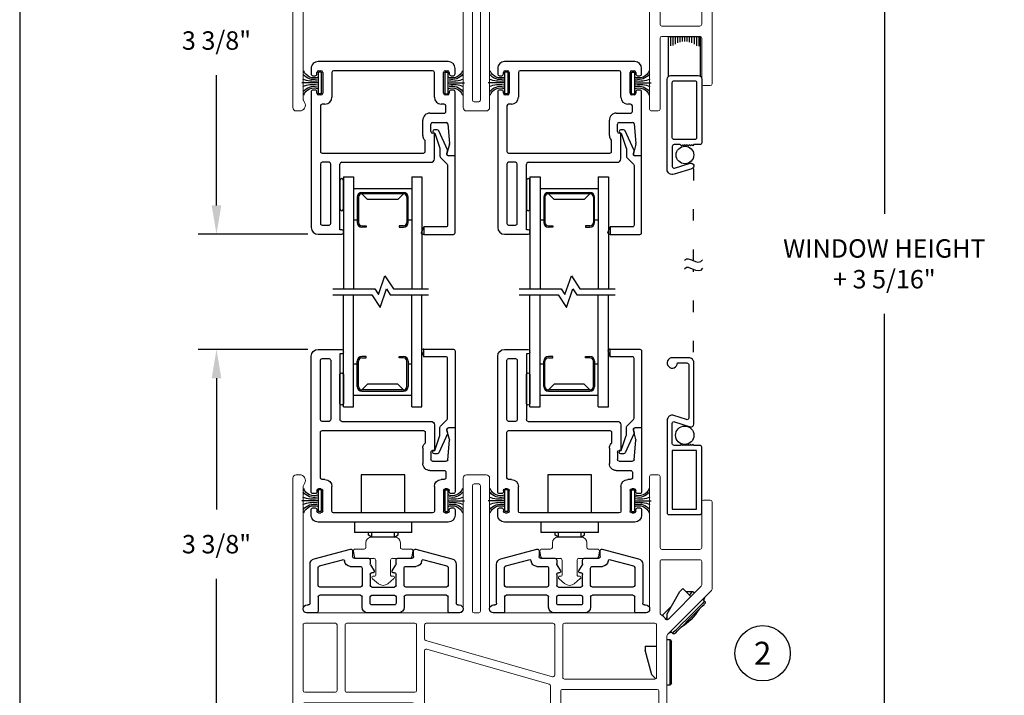
# Model space of a CAD drawing. Units: inches. Extents: x 0 to 17, y 0 to 22.
# Drawn here: x 0 to 8.6, y 10.7 to 16.6 of the extents above; entities that cross this region are included whole.
import ezdxf
from ezdxf.enums import TextEntityAlignment as Align

# ---------------------------------------------------------------- set-up
doc = ezdxf.new("R2010")
doc.units = ezdxf.units.IN
doc.header["$MEASUREMENT"] = 0
doc.linetypes.add('DOT', pattern=[0.25, 0, -0.25])
for name, color, linetype in [('DIM', 7, 'Continuous'), ('IG', 4, 'Continuous'), ('THIN', 9, 'Continuous'), ('XTHIN', 112, 'Continuous')]:
    doc.layers.add(name, color=color, linetype=linetype)
doc.layers.add('paper', color=6, linetype='Continuous', plot=False)
doc.styles.add('ROMANS', font='romans', dxfattribs={"oblique": 10})
doc.styles.add('SIMPLEX', font='SIMPLEX', dxfattribs={"oblique": 10})
doc.dimstyles.new('ASDIMS', dxfattribs={"dimscale": 2, "dimtxt": 0.08, "dimasz": 0.125, "dimexe": 0.08, "dimexo": 0.045, "dimgap": 0.09, "dimtad": 0, "dimtih": 1, "dimtoh": 1, "dimdec": 4, "dimzin": 0, "dimdsep": 46, "dimlunit": 5, "dimtxsty": 'ROMANS', "dimcen": -0.09, "dimclrd": 112, "dimclre": 9, "dimclrt": 256, "dimadec": 0, "dimazin": 0, "dimtfac": 0.444444, "dimtdec": 4, "dimtofl": 0, "dimtmove": 0, "dimatfit": 3, "dimfxl": 1, "dimfrac": 2, "dimtolj": 1, "dimtzin": 0, "dimarcsym": 0})
doc.dimstyles.new('Copy of ASDIMS', dxfattribs={"dimscale": 2, "dimtxt": 0.08, "dimasz": 0.125, "dimexe": 0.08, "dimexo": 0.045, "dimgap": 0.09, "dimtad": 0, "dimtih": 1, "dimtoh": 1, "dimdec": 3, "dimzin": 0, "dimdsep": 46, "dimlunit": 5, "dimtxsty": 'ROMANS', "dimcen": -0.09, "dimclrd": 112, "dimclre": 9, "dimclrt": 256, "dimadec": 0, "dimazin": 0, "dimtfac": 0.444444, "dimtdec": 3, "dimtofl": 0, "dimtmove": 0, "dimatfit": 3, "dimfxl": 1, "dimfrac": 2, "dimtolj": 1, "dimtzin": 0, "dimarcsym": 0})

# ---------------------------------------------------------------- blocks, each defined once
blk = doc.blocks.new('A$C14F751AD')
for p, q in [((0, 1.355), (0, 1.275)), ((0.07, 1.345), (0.07, 1.355)), ((0.421, 1.33), (0.085, 1.33)), ((0.5535, 0.9789), (0.4693, 1.2929)), ((0.015, 1.26), (0.139, 1.26)), ((0.154, 1.245), (0.154, 0.8925)), ((0.224, 1.245), (0.224, 0.8925)), ((0.3942, 1.26), (0.239, 1.26)), ((0.4623, 1.0486), (0.4087, 1.2489)), ((0.404, 0.8925), (0.404, 0.98)), ((0.474, 0.8225), (0.474, 0.945)), ((0.489, 0.96), (0.539, 0.96)), ((0.139, 0.8775), (0.05, 0.8775)), ((0.239, 0.8775), (0.389, 0.8775)), ((0, 0.8275), (0, 0.5625)), ((0.07, 0.7925), (0.07, 0.5975)), ((0.139, 0.8075), (0.085, 0.8075)), ((0.154, 0.5975), (0.154, 0.7925)), ((0.224, 0.5975), (0.224, 0.7925)), ((0.239, 0.8075), (0.334, 0.8075)), ((0.349, 0.7925), (0.349, 0.7825)), ((0.364, 0.7738), (0.4188, 0.8055)), ((0.4263, 0.8075), (0.459, 0.8075)), ((0.349, 0.6075), (0.349, 0.5975)), ((0.4188, 0.5845), (0.364, 0.6162)), ((0.085, 0.5825), (0.139, 0.5825)), ((0.334, 0.5825), (0.239, 0.5825)), ((0.459, 0.5825), (0.4263, 0.5825)), ((0.474, 0.445), (0.474, 0.5675)), ((0.05, 0.5125), (0.139, 0.5125)), ((0.154, 0.4975), (0.154, 0.145)), ((0.224, 0.4975), (0.224, 0.145)), ((0.389, 0.5125), (0.239, 0.5125)), ((0.404, 0.41), (0.404, 0.4975)), ((0.539, 0.43), (0.489, 0.43)), ((0.4693, 0.0971), (0.5535, 0.4111)), ((0.4087, 0.1411), (0.4623, 0.3414)), ((0, 0.115), (0, 0.035)), ((0.139, 0.13), (0.015, 0.13)), ((0.239, 0.13), (0.3942, 0.13)), ((0.07, 0.035), (0.07, 0.045)), ((0.085, 0.06), (0.421, 0.06))]:
    blk.add_line(p, q)
for centre, radius, start, end in [((0.035, 1.355), 0.035, 0.00024, 179.99976), ((0.085, 1.345), 0.015, 179.99664, 270.00196), ((0.421, 1.28), 0.05, 14.99945, 90.00049), ((0.015, 1.275), 0.015, 179.99692, 270.00196), ((0.139, 1.245), 0.015, 0.01222, 89.99562), ((0.239, 1.245), 0.015, 90.00438, 179.98778), ((0.3942, 1.245), 0.015, 14.99929, 89.99788), ((0.454, 0.98), 0.05, 95.42516, 180.00155), ((0.4479, 1.0447), 0.015, 275.42559, 15.00859), ((0.489, 0.945), 0.015, 89.99804, 180.00308), ((0.539, 0.975), 0.015, 270.00128, 15.00138), ((0.05, 0.8275), 0.05, 90.00169, 179.99848), ((0.139, 0.8925), 0.015, 270.0039, 359.98826), ((0.239, 0.8925), 0.015, 180.01174, 269.9961), ((0.389, 0.8925), 0.015, 269.99756, 0.00356), ((0.085, 0.7925), 0.015, 89.99756, 180.00356), ((0.139, 0.7925), 0.015, 0.01174, 89.9961), ((0.239, 0.7925), 0.015, 90.0039, 179.98826), ((0.334, 0.7925), 0.015, 359.99644, 90.00244), ((0.359, 0.7825), 0.01, 180.00284, 299.99612), ((0.4263, 0.7925), 0.015, 89.99812, 119.99323), ((0.459, 0.8225), 0.015, 269.99804, 0.00308), ((0.359, 0.6075), 0.01, 60.00388, 179.99716), ((0.05, 0.5625), 0.05, 180.00137, 269.99846), ((0.085, 0.5975), 0.015, 179.99644, 270.00244), ((0.139, 0.5975), 0.015, 270.0039, 359.98826), ((0.239, 0.5975), 0.015, 180.01174, 269.9961), ((0.334, 0.5975), 0.015, 269.99756, 0.00356), ((0.4263, 0.5975), 0.015, 240.00677, 270.00188), ((0.459, 0.5675), 0.015, 359.99644, 90.00244), ((0.139, 0.4975), 0.015, 0.0127, 89.99514), ((0.239, 0.4975), 0.015, 90.00486, 179.9873), ((0.389, 0.4975), 0.015, 359.9974, 90.00148), ((0.489, 0.445), 0.015, 179.9974, 270.00148), ((0.539, 0.415), 0.015, 344.99823, 89.99906), ((0.454, 0.41), 0.05, 179.99845, 264.57484), ((0.4479, 0.3453), 0.015, 344.99125, 84.57436), ((0.015, 0.115), 0.015, 89.99756, 180.00356), ((0.139, 0.145), 0.015, 270.0039, 359.98826), ((0.239, 0.145), 0.015, 180.01174, 269.9961), ((0.3942, 0.145), 0.015, 270.00272, 345.00047), ((0.421, 0.11), 0.05, 269.99931, 345.00075), ((0.035, 0.035), 0.035, 180.00023, 359.99977), ((0.085, 0.045), 0.015, 89.99852, 180.0026)]:
    blk.add_arc(centre, radius, start, end)
blk = doc.blocks.new('A$C36A23A7E')
at = {"layer": 'THIN'}
for p, q in [((0, 0.188), (0, 0.212)), ((0.393, 0.212), (0, 0.212)), ((0.015, 0.227), (0.378, 0.227)), ((0.393, 0.188), (0.393, 0.212)), ((0.0526, 0.0914), (0.0865, 0.0575)), ((0.337, 0), (0.337, 0.098)), ((0.0865, 0.0575), (0.301, 0)), ((0.337, 0), (0.301, 0))]:
    blk.add_line(p, q, dxfattribs=at)
for centre, start, end in [((0.015, 0.212), 89.99852, 180.0026), ((0.378, 0.212), 359.9974, 90.00148)]:
    blk.add_arc(centre, 0.015, start, end, dxfattribs=at)
blk = doc.blocks.new('A$C682560DC')
at = {"layer": 'THIN'}
for p, q in [((0.2992, 0.3443), (0.2822, 0.3613)), ((0.3134, 0.3613), (0.2907, 0.3528)), ((0.3148, 0.3599), (0.3134, 0.3613)), ((0.3687, 0.2582), (0.355, 0.2728)), ((0.3666, 0.1996), (0.3687, 0.2582)), ((0.3925, 0.1718), (0.3232, 0.2411)), ((0.3666, 0.1996), (0.3657, 0.1986)), ((0.3925, 0.1718), (0.3671, 0.1463)), ((0.1748, 0.0353), (0.3671, 0.1463)), ((0.0213, 0.0664), (0.0043, 0.0834)), ((0.0134, 0.0743), (0.0058, 0.0537)), ((0.0058, 0.0537), (0.0059, 0.0539)), ((0.0058, 0.0537), (0.0072, 0.0523)), ((0.1231, 0.0353), (0.1217, 0.0367)), ((0.1231, 0.0353), (0.1748, 0.0353)), ((0.1537, 0), (0.1675, 0.0005))]:
    blk.add_line(p, q, dxfattribs=at)
at = {"layer": 'THIN', "flags": 128}
for points in [[(0.2822, 0.3613), (0.2766, 0.3556), (0.2602, 0.3392), (0.2343, 0.3133), (0.201, 0.28), (0.1631, 0.2421), (0.1235, 0.2026), (0.0856, 0.1646), (0.0523, 0.1313), (0.0264, 0.1054), (0.01, 0.089), (0.0043, 0.0834)], [(0.0043, 0.1046), (0.0095, 0.1098), (0.0247, 0.125), (0.0486, 0.1489), (0.0794, 0.1796), (0.1144, 0.2147), (0.1509, 0.2512), (0.186, 0.2862), (0.2167, 0.317), (0.2406, 0.3409), (0.2558, 0.3561), (0.261, 0.3613)], [(0.2978, 0.3457), (0.3098, 0.3577), (0.3134, 0.3613)], [(0.3374, 0.2269), (0.3511, 0.2406), (0.3649, 0.2544), (0.3687, 0.2582)], [(0.0059, 0.0539), (0.013, 0.0609), (0.0199, 0.0678)], [(0.1298, 0.0193), (0.1328, 0.0223), (0.1458, 0.0353)], [(0.2399, 0.0729), (0.2123, 0.0452), (0.1893, 0.0222), (0.1739, 0.0068), (0.1676, 0.0006), (0.1675, 0.0005)]]:
    blk.add_lwpolyline(points, dxfattribs=at)
at = {"layer": 'THIN'}
for centre, radius, start, end in [((0.2716, 0.3507), 0.015, 45.00125, 134.99875), ((0.4764, -0.1093), 0.4981, 121.88171, 148.11824), ((0.0149, 0.094), 0.015, 135.00447, 224.99553)]:
    blk.add_arc(centre, radius, start, end, dxfattribs=at)
blk = doc.blocks.new('B4857 Glazing Bead for Opt IG')
blk.add_lwpolyline([(-0.12, -0.196), (-0.0758, -0.0648, 0.081436), (-0.075, -0.06), (-0.075, 0.004, -0.198912), (-0.0706, 0.0146), (-0.0124, 0.0728, 0.198912), (-0.008, 0.0834), (-0.008, 0.6031, 0.414214), (-0.023, 0.6181), (-0.2149, 0.6181), (-0.2149, 0.6831), (0.042, 0.6831, -0.414214), (0.057, 0.6681), (0.057, 0), (0, 0, 0.490789), (-0.0145, -0.0188), (-0.0084, -0.0422, -0.173238), (-0.0093, -0.0523), (-0.0854, -0.2173, -0.292667), (-0.099, -0.226), (-0.122, -0.226, -1), (-0.122, -0.196)], format="xyb", close=True)
at = {"layer": 'THIN'}
blk.add_lwpolyline([(-0.2205, 0.6831, 0.597294), (-0.233, 0.6598), (-0.2149, 0.6181), (-0.2149, 0.6831)], format="xyb", close=True, dxfattribs=at)
blk = doc.blocks.new('A$C7B2D2195')
for p, q in [((0.1075, 1.25), (0.06, 1.25)), ((0.095, 1.2), (0.1075, 1.2)), ((0.1225, 1.215), (0.1225, 1.235)), ((0.2475, 1.235), (0.2475, 1.215)), ((0.818, 1.25), (0.2625, 1.25)), ((0.2625, 1.2), (0.275, 1.2)), ((0.5417, 1.1862), (0.7117, 1.2009)), ((0.7169, 1.2005), (0.7991, 1.1785)), ((0.818, 1.25), (0.818, 1.193)), ((0, 1.19), (0, 0.06)), ((0.08, 1.165), (0.08, 1.185)), ((0.275, 1.15), (0.095, 1.15)), ((0.29, 1.185), (0.29, 1.165)), ((0.37, 1.155), (0.37, 1.13)), ((0.433, 1.17), (0.385, 1.17)), ((0.448, 1.03), (0.448, 1.155)), ((0.528, 1.055), (0.528, 1.1712)), ((0.08, 1.055), (0.08, 0.195)), ((0.31, 1.07), (0.095, 1.07)), ((0.607, 1.04), (0.543, 1.04)), ((0.622, 1.07), (0.622, 1.055)), ((0.845, 1.07), (0.622, 1.07)), ((0.875, 0.265), (0.875, 1.04)), ((0.641, 0.97), (0.508, 0.97)), ((0.78, 0.99), (0.692, 0.99)), ((0.795, 0.095), (0.795, 0.975)), ((1.46, 0.265), (1.46, 0.25)), ((1.475, 0.28), (1.485, 0.28)), ((1.5, 0.06), (1.5, 0.265)), ((0.095, 0.18), (0.31, 0.18)), ((1.46, 0.25), (0.89, 0.25)), ((0.095, 0.1), (0.275, 0.1)), ((0.37, 0.12), (0.37, 0.095)), ((0.875, 0.155), (0.875, 0.095)), ((1.405, 0.17), (0.89, 0.17)), ((1.42, 0.095), (1.42, 0.155)), ((0.06, 0), (0.1075, 0)), ((0.08, 0.065), (0.08, 0.085)), ((0.1075, 0.05), (0.095, 0.05)), ((0.1225, 0.015), (0.1225, 0.035)), ((0.2475, 0.035), (0.2475, 0.015)), ((0.275, 0.05), (0.2625, 0.05)), ((0.2625, 0), (1.44, 0)), ((0.29, 0.085), (0.29, 0.065)), ((0.385, 0.08), (0.78, 0.08)), ((0.89, 0.08), (1.405, 0.08))]:
    blk.add_line(p, q)
for centre, radius, start, end in [((0.06, 1.19), 0.06, 90.00075, 180.00037), ((0.095, 1.185), 0.015, 90.00513, 179.99599), ((0.095, 1.185), 0.015, 90.00374, 179.99738), ((0.1075, 1.235), 0.015, 359.99362, 90.00526), ((0.1075, 1.235), 0.015, 359.99404, 90.00484), ((0.1075, 1.215), 0.015, 269.99474, 0.00638), ((0.2625, 1.235), 0.015, 89.99474, 180.00638), ((0.2625, 1.215), 0.015, 179.99362, 270.00526), ((0.2625, 1.215), 0.015, 179.99404, 270.00484), ((0.275, 1.185), 0.015, 0.00262, 89.99626), ((0.275, 1.185), 0.015, 0.00262, 89.99626), ((0.713, 1.186), 0.015, 75.03422, 94.96191), ((0.095, 1.165), 0.015, 180.00262, 269.99626), ((0.095, 1.165), 0.015, 180.00366, 269.99522), ((0.275, 1.165), 0.015, 270.00374, 359.99738), ((0.275, 1.165), 0.015, 270.00374, 359.99738), ((0.31, 1.13), 0.06, 270.00085, 0.00027), ((0.385, 1.155), 0.015, 90.00374, 179.99738), ((0.433, 1.155), 0.015, 359.99362, 90.00526), ((0.543, 1.1712), 0.015, 94.95508, 179.99964), ((0.803, 1.193), 0.015, 255.03564, 0.00499), ((0.803, 1.193), 0.015, 255.43161, 0.00746), ((0.095, 1.055), 0.015, 90.00374, 179.99738), ((0.508, 1.03), 0.06, 179.99953, 270.00173), ((0.543, 1.055), 0.015, 180.00827, 269.99957), ((0.607, 1.055), 0.015, 270.00983, 359.99129), ((0.845, 1.04), 0.03, 359.99704, 90.00184), ((0.641, 1.03), 0.06, 270.00177, 312.8321), ((0.692, 0.975), 0.015, 89.98995, 132.84024), ((0.78, 0.975), 0.015, 359.99404, 90.00484), ((0.89, 0.265), 0.015, 180.00661, 270.00124), ((1.475, 0.265), 0.015, 90.00486, 179.99626), ((1.485, 0.265), 0.015, 0.00871, 89.99017), ((0.095, 0.195), 0.015, 180.00331, 269.99557), ((0.31, 0.12), 0.06, 359.99995, 89.99893), ((0.095, 0.085), 0.015, 90.00513, 179.99599), ((0.095, 0.085), 0.015, 90.00309, 179.99803), ((0.275, 0.085), 0.015, 0.00197, 89.99691), ((0.275, 0.085), 0.015, 0.00871, 89.99017), ((0.385, 0.095), 0.015, 180.00206, 269.99682), ((0.78, 0.095), 0.015, 269.99362, 0.0075), ((0.89, 0.155), 0.015, 90.00014, 179.99202), ((0.89, 0.095), 0.015, 180.00676, 270.00108), ((1.405, 0.155), 0.015, 359.98972, 90.00916), ((1.405, 0.095), 0.015, 269.98867, 0.01246), ((0.06, 0.06), 0.06, 179.99912, 269.99976), ((0.095, 0.065), 0.015, 180.00151, 269.99737), ((0.095, 0.065), 0.015, 180.00331, 269.99557), ((0.1075, 0.035), 0.015, 359.99473, 90.00415), ((0.1075, 0.015), 0.015, 269.99585, 0.00527), ((0.1075, 0.015), 0.015, 269.99413, 0.00699), ((0.2625, 0.035), 0.015, 89.99585, 180.00527), ((0.2625, 0.015), 0.015, 179.99404, 270.00484), ((0.275, 0.065), 0.015, 270.00263, 359.99849), ((0.275, 0.065), 0.015, 270.00263, 359.99849), ((1.44, 0.06), 0.06, 269.99952, 359.99936)]:
    blk.add_arc(centre, radius, start, end)
blk = doc.blocks.new('Opt_IG_Break')
for points in [[(-0.025, -0.0767), (-0.025, 0.261), (-0.1367, 0.3333), (0.0266, 0.3892), (-0.025, 0.4226), (-0.025, 0.7547)], [(0.025, -0.0767), (0.025, 0.2881), (-0.0232, 0.3193), (0.1401, 0.3752), (0.025, 0.4498), (0.025, 0.7547)]]:
    blk.add_lwpolyline(points)
blk = doc.blocks.new('A$C500E7398')
at = {"layer": 'XTHIN'}
blk.add_lwpolyline([(0.015, 0), (0.265, 0, 1), (0.265, 0.03), (0.015, 0.03, 1)], format="xyb", close=True, dxfattribs=at)
blk = doc.blocks.new('Rwroller')
for p, q in [((-0.19, 0.57), (-0.19, 0.24)), ((0.19, 0.57), (-0.19, 0.57)), ((0.19, 0.24), (0.19, 0.57)), ((-0.25, 0.16), (-0.25, 0.07)), ((0.25, 0.07), (0.25, 0.16)), ((0.25, 0.07), (-0.25, 0.07)), ((-0.13, 0.07), (-0.13, 0.0504)), ((-0.1, 0.03), (-0.13, 0.0504)), ((-0.1, 0.07), (-0.1, 0.03)), ((0.1, 0.03), (-0.1, 0.03)), ((0.1, 0.03), (0.1, 0.07)), ((0.1, 0.03), (0.13, 0.0504)), ((0.13, 0.0504), (0.13, 0.07))]:
    blk.add_line(p, q)
blk = doc.blocks.new('FINSEAL2')
for p, q in [((-0.038, 0.094), (-0.038, -0.094)), ((-0.013, 0.094), (-0.038, 0.094)), ((-0.013, -0.094), (-0.013, 0.094)), ((-0.038, 0), (-0.183, 0)), ((-0.013, -0.094), (-0.038, -0.094))]:
    blk.add_line(p, q)
for centre, radius, start, end in [((-0.0763, 0.1376), 0.0947, 199.75714, 293.82234), ((-0.0834, 0.2447), 0.2314, 247.45985, 278.81503), ((-0.0763, 0.147), 0.1173, 217.81978, 284.0149), ((-0.0834, -0.2447), 0.2314, 81.18497, 112.54015), ((-0.0763, -0.146), 0.1173, 75.9851, 142.24822), ((-0.0763, -0.1376), 0.0947, 66.17766, 160.24286)]:
    blk.add_arc(centre, radius, start, end)
blk = doc.blocks.new('SH-12')
blk.add_lwpolyline([(-0.3147, -0.1341), (-0.3607, -0.1341, -0.414214), (-0.3907, -0.1041), (-0.3907, -0.0741), (-0.3907, 0.1059), (-0.3907, 0.1359, -0.414214), (-0.3607, 0.1659), (0.1943, 0.1659, -0.414214), (0.2093, 0.1509), (0.2093, 0.0982), (0.2193, 0.0882), (0.2094, 0.0783), (0.2193, 0.0684), (0.2094, 0.0585), (0.2193, 0.0486), (0.2094, 0.0387), (0.2193, 0.0288), (0.2094, 0.0189), (0.2193, 0.009), (0.2094, -0.0009), (0.2193, -0.0108), (0.2093, -0.0208), (0.2093, -0.0741, 0.414214), (0.2243, -0.0891), (0.3985, -0.0891, 0.512277), (0.4127, -0.0693), (0.3705, 0.065, -0.999998), (0.4179, 0.0808), (0.4667, -0.0732, -0.523641), (0.4246, -0.1341), (-0.3147, -0.1341)], format="xyb")
blk.add_lwpolyline([(0.1493, -0.0891), (-0.3307, -0.0891, -0.414214), (-0.3457, -0.0741), (-0.3457, 0.1059, -0.414214), (-0.3307, 0.1209), (0.1493, 0.1209, -0.414214), (0.1643, 0.1059), (0.1643, -0.0741, -0.414214)], format="xyb", close=True)
blk = doc.blocks.new('A$C5FED07EA')
at = {"layer": 'XTHIN'}
for p, q in [((0.3133, 0.2763), (-0.0333, 0.2763)), ((0.3133, 0.2626), (0.2275, 0.2626)), ((0.3133, 0), (0.3133, 0.2763)), ((0.3133, 0.242), (0.2309, 0.242)), ((0.3133, 0.2215), (0.2457, 0.2215)), ((0.3133, 0.201), (0.2563, 0.201)), ((0.3133, 0.1804), (0.2634, 0.1804)), ((0.3133, 0.0983), (0.2641, 0.0983)), ((0.3133, 0.1599), (0.2676, 0.1599)), ((0.3133, 0.1188), (0.2679, 0.1188)), ((0.3133, 0.1394), (0.2691, 0.1394)), ((0.3133, 0.0161), (0.2304, 0.0161)), ((0.3133, 0.0367), (0.2329, 0.0367)), ((0.3133, 0.0572), (0.2472, 0.0572)), ((0.3133, 0.0777), (0.2573, 0.0777)), ((-0.0333, 0), (0.3133, 0))]:
    blk.add_line(p, q, dxfattribs=at)
blk = doc.blocks.new('B2434')
blk.add_lwpolyline([(1.3615, -0.105, -2.414214), (1.3165, -0.06), (1.3165, 0.022, 0.414214), (1.3015, 0.037), (0.8383, 0.037, 0.512277), (0.824, 0.0172), (0.8602, -0.0907, -0.512277), (0.8175, -0.15), (0.015, -0.15, -0.414214), (0, -0.135), (0, 0.135, -0.414214), (0.015, 0.15), (0.584, 0.15, -0.414214), (0.6, 0.134), (0.6, 0.0825), (0.61, 0.0725), (0.6, 0.0625), (0.61, 0.0525), (0.6, 0.0425), (0.61, 0.0325), (0.6, 0.0225), (0.61, 0.0125), (0.6, 0.0025), (0.61, -0.0075), (0.6, -0.0175), (0.61, -0.0275), (0.6, -0.0375), (0.6, -0.09, 0.414214), (0.615, -0.105), (0.7917, -0.105, 0.512277), (0.8059, -0.0852), (0.7609, 0.0491, -0.512277), (0.7846, 0.082), (1.3165, 0.082, -0.414214), (1.3615, 0.037), (1.3615, -0.105)], format="xyb")
blk.add_lwpolyline([(0.045, -0.105), (0.045, 0.105), (0.555, 0.105), (0.555, -0.105)], close=True)
blk = doc.blocks.new('*D232')
at = {"layer": 'Defpoints', "color": 0, "transparency": 16777216}
for p in [(6.2747, 20.2429), (6.6607, 9.1804), (7.5101, 9.1804)]:
    blk.add_point(p, dxfattribs=at)
at = {"layer": 'DIM', "color": 9, "lineweight": -2, "transparency": 16777216}
for p, q in [((6.3647, 20.2429), (7.6701, 20.2429)), ((6.7507, 9.1804), (7.6701, 9.1804))]:
    blk.add_line(p, q, dxfattribs=at)
at = {"layer": 'DIM', "color": 112, "lineweight": -2, "transparency": 16777216}
for p, q in [((7.5101, 19.9929), (7.5101, 14.8969)), ((7.5101, 9.4304), (7.5101, 14.0264))]:
    blk.add_line(p, q, dxfattribs=at)
at = {"layer": 'DIM', "color": 112, "transparency": 16777216}
for points in [[(7.4685, 19.9929), (7.5518, 19.9929), (7.5101, 20.2429)], [(7.4685, 9.4304), (7.5518, 9.4304), (7.5101, 9.1804)]]:
    blk.add_solid(points, dxfattribs=at)
at = {"layer": 'DIM', "transparency": 16777216, "insert": (7.5101, 14.4616), "char_height": 0.16, "attachment_point": 5, "style": 'ROMANS'}
blk.add_mtext('\\A1;WINDOW HEIGHT\\P+ 3 5/16"', dxfattribs=at)
blk = doc.blocks.new('22')
at = {"layer": 'DIM'}
blk.add_circle((21.1395, 14.0094), 0.24, dxfattribs=at)
at = {"layer": 'DIM', "style": 'SIMPLEX', "oblique": 10}
blk.add_text('2', height=0.2, dxfattribs=at).set_placement((21.1395, 14.0094), align=Align.MIDDLE_CENTER)
blk = doc.blocks.new('AS extents block')
at = {"layer": 'paper'}
blk.add_lwpolyline([(0, 0), (17, 0), (17, 22), (0, 22)], close=True, dxfattribs=at)
blk = doc.blocks.new('*D242')
at = {"layer": 'Defpoints', "color": 0, "transparency": 16777216}
for p in [(2.4042, 18.0844), (1.7095, 14.7184), (2.5917, 14.7184)]:
    blk.add_point(p, dxfattribs=at)
at = {"layer": 'DIM', "color": 9, "lineweight": -2, "transparency": 16777216}
for p, q in [((2.3142, 18.0844), (1.5495, 18.0844)), ((2.5017, 14.7184), (1.5495, 14.7184))]:
    blk.add_line(p, q, dxfattribs=at)
at = {"layer": 'DIM', "color": 112, "lineweight": -2, "transparency": 16777216}
for p, q in [((1.7095, 17.8344), (1.7095, 16.7033)), ((1.7095, 14.9684), (1.7095, 16.0995))]:
    blk.add_line(p, q, dxfattribs=at)
at = {"layer": 'DIM', "color": 112, "transparency": 16777216}
for points in [[(1.6678, 17.8344), (1.7511, 17.8344), (1.7095, 18.0844)], [(1.6678, 14.9684), (1.7511, 14.9684), (1.7095, 14.7184)]]:
    blk.add_solid(points, dxfattribs=at)
at = {"layer": 'DIM', "transparency": 16777216, "insert": (1.7095, 16.4014), "char_height": 0.16, "attachment_point": 5, "style": 'ROMANS'}
blk.add_mtext('\\A1;3 3/8"', dxfattribs=at)
blk = doc.blocks.new('*D243')
at = {"layer": 'Defpoints', "color": 0, "transparency": 16777216}
for p in [(1.7095, 13.7184), (2.5917, 13.7184), (2.4042, 10.3344)]:
    blk.add_point(p, dxfattribs=at)
at = {"layer": 'DIM', "color": 9, "lineweight": -2, "transparency": 16777216}
for p, q in [((2.5017, 13.7184), (1.5495, 13.7184)), ((2.3142, 10.3344), (1.5495, 10.3344))]:
    blk.add_line(p, q, dxfattribs=at)
at = {"layer": 'DIM', "color": 112, "lineweight": -2, "transparency": 16777216}
for p, q in [((1.7095, 13.4684), (1.7095, 12.3283)), ((1.7095, 10.5844), (1.7095, 11.7245))]:
    blk.add_line(p, q, dxfattribs=at)
at = {"layer": 'DIM', "color": 112, "transparency": 16777216}
for points in [[(1.6678, 13.4684), (1.7511, 13.4684), (1.7095, 13.7184)], [(1.6678, 10.5844), (1.7511, 10.5844), (1.7095, 10.3344)]]:
    blk.add_solid(points, dxfattribs=at)
at = {"layer": 'DIM', "transparency": 16777216, "insert": (1.7095, 12.0264), "char_height": 0.16, "attachment_point": 5, "style": 'ROMANS'}
blk.add_mtext('\\A1;3 3/8"', dxfattribs=at)
blk = doc.blocks.new('TRACK')
at = {"linetype": 'Continuous', "lineweight": 0}
for p, q in [((11.0397, 8.7054), (10.9897, 8.7054)), ((10.9772, 8.6929), (10.9772, 8.6829)), ((11.0522, 8.6829), (11.0522, 8.6929)), ((10.9503, 8.6748), (10.9523, 8.6623)), ((10.9735, 8.6791), (10.954, 8.6791)), ((10.956, 8.6591), (10.9947, 8.6591)), ((11.0347, 8.6591), (11.0735, 8.6591)), ((11.0755, 8.6791), (11.056, 8.6791)), ((11.0772, 8.6623), (11.0792, 8.6748)), ((10.9985, 8.6554), (10.9985, 8.6224)), ((11.031, 8.6224), (11.031, 8.6554)), ((10.9903, 8.6184), (10.9903, 8.6178)), ((10.9965, 8.6204), (10.9923, 8.6204)), ((11.0371, 8.6204), (11.033, 8.6204)), ((11.0391, 8.6178), (11.0391, 8.6184)), ((10.9917, 8.6149), (11.0046, 8.604)), ((11.0247, 8.604), (11.0377, 8.615))]:
    blk.add_line(p, q, dxfattribs=at)
for centre, radius, start, end in [((10.9897, 8.6929), 0.0125, 90, 180), ((11.0397, 8.6929), 0.0125, 360, 90), ((10.9735, 8.6829), 0.00375, 270, 360), ((11.056, 8.6829), 0.00375, 179.9999, 270), ((10.954, 8.6754), 0.00375, 90, 189.0903), ((10.956, 8.6629), 0.00375, 189.0903, 270), ((10.9947, 8.6554), 0.00375, 0, 90), ((11.0347, 8.6554), 0.00375, 90, 180), ((11.0735, 8.6629), 0.00375, 270.0001, 350.9097), ((11.0755, 8.6754), 0.00375, 350.9097, 90.0001), ((10.9923, 8.6184), 0.002, 90, 180), ((10.9941, 8.6178), 0.00375, 180, 230), ((10.9965, 8.6224), 0.002, 270, 0), ((11.033, 8.6224), 0.002, 180, 270.0001), ((11.0371, 8.6184), 0.002, 0, 89.9999), ((11.0353, 8.6178), 0.00375, 310, 360), ((11.0147, 8.616), 0.0156, 230, 310)]:
    blk.add_arc(centre, radius, start, end, dxfattribs=at)
blk = doc.blocks.new('B5079 VRW I-Fin Flat Frame')
at = {"linetype": 'Continuous', "lineweight": 0}
for p, q in [((-3.19, 2.28), (-3.19, 1.662)), ((-3.115, 2.295), (-3.175, 2.295)), ((-3.1, 1.125), (-3.1, 2.28)), ((-1.71, 2.265), (-1.71, 1.125)), ((-1.51, 2.295), (-1.68, 2.295)), ((-1.48, 1.125), (-1.48, 2.265)), ((-0.03, 2.295), (-0.06, 2.295)), ((0, 0.015), (0, 2.265)), ((-1.63, 2.2), (-1.63, 1.11)), ((-1.575, 2.215), (-1.615, 2.215)), ((-1.56, 1.11), (-1.56, 2.2)), ((-0.1033, 2.22), (-0.092, 2.2004)), ((-0.09, 2.1929), (-0.09, 1.125)), ((-3.642, 2.06), (-3.642, 1.3002)), ((-3.567, 2.075), (-3.627, 2.075)), ((-3.552, 1.662), (-3.552, 2.06)), ((-3.205, 1.647), (-3.537, 1.647)), ((-3.552, 1.542), (-3.552, 1.3375)), ((-3.205, 1.557), (-3.537, 1.557)), ((-3.19, 1.0939), (-3.19, 1.542)), ((-3.6376, 1.2896), (-3.2544, 0.9064)), ((-3.5476, 1.3269), (-3.2597, 1.039)), ((-1.74, 1.095), (-3.07, 1.095)), ((-1.615, 1.095), (-1.575, 1.095)), ((-0.12, 1.095), (-1.45, 1.095)), ((-3.16, 0.99), (-3.16, 0.535)), ((-2.36, 1.005), (-3.145, 1.005)), ((-2.345, 0.535), (-2.345, 0.99)), ((-2.275, 0.99), (-2.275, 0.5549)), ((-1.16, 1.005), (-2.26, 1.005)), ((-1.145, 0.8703), (-1.145, 0.99)), ((-1.075, 0.99), (-1.075, 0.42)), ((-0.47, 1.005), (-1.06, 1.005)), ((-0.455, 0.42), (-0.455, 0.99)), ((-0.385, 0.99), (-0.385, 0.42)), ((-0.105, 1.005), (-0.37, 1.005)), ((-0.09, 0.42), (-0.09, 0.99)), ((-3.25, 0.8958), (-3.25, -0.185)), ((-2.2559, 0.5405), (-1.1559, 0.8559)), ((-1.1641, 0.7807), (-2.2271, 0.4759)), ((-1.145, 0.285), (-1.145, 0.7663)), ((-3.145, 0.52), (-2.36, 0.52)), ((-3.165, 0.43), (-2.343, 0.43)), ((-2.238, 0.4615), (-2.238, 0.105)), ((-3.18, -0.115), (-3.18, 0.415)), ((-2.328, 0.415), (-2.328, -1.215)), ((-1.06, 0.405), (-0.47, 0.405)), ((-0.37, 0.405), (-0.105, 0.405)), ((-1.255, 0.27), (-1.16, 0.27)), ((-1.055, 0.06), (-1.055, 0.3)), ((-1.04, 0.315), (-0.105, 0.315)), ((-0.09, 0.3), (-0.09, 0.085)), ((-1.975, 0.105), (-1.975, 0.175)), ((-1.96, 0.19), (-1.92, 0.19)), ((-1.905, 0.175), (-1.905, 0.105)), ((-1.27, 0.215), (-1.27, 0.255)), ((-1.16, 0.2), (-1.255, 0.2)), ((-1.145, 0.105), (-1.145, 0.185)), ((-2.223, 0.09), (-1.99, 0.09)), ((-1.89, 0.09), (-1.16, 0.09)), ((-2.243, 0), (-1.115, 0)), ((-0.125, 0.055), (-0.125, 0.015)), ((-0.105, 0.07), (-0.11, 0.07)), ((-0.11, 0), (-0.015, 0)), ((-2.258, -1.215), (-2.258, -0.015)), ((-3.156, -0.13), (-3.165, -0.13)), ((-3.141, -0.17), (-3.141, -0.145)), ((-3.235, -0.2), (-3.171, -0.2))]:
    blk.add_line(p, q, dxfattribs=at)
for centre, radius, start, end in [((-3.175, 2.28), 0.015, 90.00004, 179.99986), ((-3.115, 2.28), 0.015, 359.99981, 89.99994), ((-1.68, 2.265), 0.03, 89.9999, 179.99993), ((-1.51, 2.265), 0.03, 359.99988, 90.00007), ((-0.06, 2.245), 0.05, 89.99999, 209.99995), ((-0.03, 2.265), 0.03, 359.99988, 90.00016), ((-1.615, 2.2), 0.015, 89.99976, 180.00034), ((-1.575, 2.2), 0.015, 0.00029, 90.00005), ((-0.105, 2.1929), 0.015, 359.99995, 30.00004), ((-3.627, 2.06), 0.015, 90, 179.99949), ((-3.567, 2.06), 0.015, 0.00055, 89.99999), ((-3.537, 1.662), 0.015, 179.99961, 270.00001), ((-3.205, 1.662), 0.015, 270, 359.99966), ((-3.537, 1.542), 0.015, 89.99999, 180.00004), ((-3.205, 1.542), 0.015, 359.99998, 90.00005), ((-3.627, 1.3002), 0.015, 180.00036, 225), ((-3.537, 1.3375), 0.015, 180.00005, 225.00001), ((-3.07, 1.125), 0.03, 180.0001, 270.00003), ((-1.74, 1.125), 0.03, 270, 359.99987), ((-1.45, 1.125), 0.03, 180.0001, 269.99993), ((-0.12, 1.125), 0.03, 269.99996, 359.99987), ((-3.2491, 1.0496), 0.015, 224.99997, 330.20427), ((-3.145, 0.99), 0.105, 120, 150.20441), ((-3.205, 1.0939), 0.015, 300, 0), ((-1.615, 1.11), 0.015, 180.00026, 269.99981), ((-1.575, 1.11), 0.015, 270, 359.99975), ((-3.145, 0.99), 0.015, 89.99993, 179.99995), ((-2.36, 0.99), 0.015, 359.9999, 89.9998), ((-2.26, 0.99), 0.015, 90.00028, 179.99995), ((-1.16, 0.99), 0.015, 359.9999, 90.00053), ((-1.06, 0.99), 0.015, 89.99955, 179.99995), ((-0.47, 0.99), 0.015, 359.9999, 89.99952), ((-0.37, 0.99), 0.015, 90.00056, 179.99995), ((-0.105, 0.99), 0.015, 359.9999, 90.00002), ((-3.265, 0.8958), 0.015, 359.99998, 44.99998), ((-1.16, 0.8703), 0.015, 286.0002, 0.00004), ((-1.16, 0.7663), 0.015, 0.00001, 106.00055), ((-3.145, 0.535), 0.015, 179.99979, 269.99999), ((-2.36, 0.535), 0.015, 269.99975, 359.99984), ((-2.26, 0.5549), 0.015, 179.99992, 285.99976), ((-3.165, 0.415), 0.015, 89.99996, 179.99985), ((-2.343, 0.415), 0.015, 359.9998, 90.00012), ((-2.223, 0.4615), 0.015, 105.99977, 179.99975), ((-1.06, 0.42), 0.015, 179.99981, 269.9996), ((-0.47, 0.42), 0.015, 269.99947, 359.99986), ((-0.37, 0.42), 0.015, 179.99981, 269.99949), ((-0.105, 0.42), 0.015, 269.99997, 359.99986), ((-1.255, 0.255), 0.015, 90, 180), ((-1.16, 0.285), 0.015, 270.00048, 359.99976), ((-1.04, 0.3), 0.015, 90.00023, 179.99984), ((-0.105, 0.3), 0.015, 359.99978, 90.00002), ((-1.96, 0.175), 0.015, 90, 180), ((-1.92, 0.175), 0.015, 0, 90), ((-1.255, 0.215), 0.015, 180, 270), ((-1.16, 0.185), 0.015, 359.99977, 90.00053), ((-2.223, 0.105), 0.015, 179.99976, 270.00012), ((-1.99, 0.105), 0.015, 270.00008, 359.99981), ((-1.89, 0.105), 0.015, 179.99976, 270), ((-1.16, 0.105), 0.015, 270.00048, 359.99981), ((-2.243, -0.015), 0.015, 89.99996, 179.99988), ((-1.115, 0.06), 0.06, 269.99988, 0.00003), ((-0.11, 0.055), 0.015, 90.00042, 179.99975), ((-0.11, 0.015), 0.015, 180.00007, 270.00047), ((-0.105, 0.085), 0.015, 269.99997, 0.00025), ((-0.015, 0.015), 0.015, 270.00028, 0.00012), ((-3.165, -0.115), 0.015, 180.00014, 270.00001), ((-3.171, -0.17), 0.03, 269.99997, 0.00003), ((-3.156, -0.145), 0.015, 0.00004, 90.00004), ((-3.235, -0.185), 0.015, 180, 270.00001), ((-2.293, -1.215), 0.035, 179.94483, 0.05517)]:
    blk.add_arc(centre, radius, start, end, dxfattribs=at)

msp = doc.modelspace()

# ---------------------------------------------------------------- linework, layer by layer
at = {"layer": 'IG'}
for p, q in [((2.81169, 15.21839), (2.81169, 14.24339)), ((2.81169, 15.21839), (2.90069, 15.21839)), ((2.90069, 15.21839), (2.90069, 14.24339)), ((3.40469, 15.21839), (3.49369, 15.21839)), ((3.40469, 15.21839), (3.40469, 14.24339)), ((3.49369, 15.21839), (3.49369, 14.24339)), ((4.43169, 15.21839), (4.43169, 14.24339)), ((4.43169, 15.21839), (4.52069, 15.21839)), ((4.52069, 15.21839), (4.52069, 14.24339)), ((5.02469, 15.21839), (5.11369, 15.21839)), ((5.02469, 15.21839), (5.02469, 14.24339)), ((5.11369, 15.21839), (5.11369, 14.24339)), ((2.90069, 15.11589), (3.40469, 15.11589)), ((2.97194, 15.08089), (3.33344, 15.08089)), ((3.33344, 15.07089), (2.97194, 15.07089)), ((2.97194, 15.07089), (3.02194, 15.02089)), ((3.33344, 15.07089), (3.28344, 15.02089)), ((4.52069, 15.11589), (5.02469, 15.11589)), ((4.59194, 15.08089), (4.95344, 15.08089)), ((4.95344, 15.07089), (4.59194, 15.07089)), ((4.59194, 15.07089), (4.64194, 15.02089)), ((4.95344, 15.07089), (4.90344, 15.02089)), ((2.93194, 15.04089), (2.93194, 14.82089)), ((2.94194, 15.04089), (2.94194, 14.82089)), ((3.28344, 15.02089), (3.02194, 15.02089)), ((3.36344, 15.04089), (3.36344, 14.82089)), ((3.37344, 14.82089), (3.37344, 15.04089)), ((4.55194, 15.04089), (4.55194, 14.82089)), ((4.56194, 15.04089), (4.56194, 14.82089)), ((4.90344, 15.02089), (4.64194, 15.02089)), ((4.98344, 15.04089), (4.98344, 14.82089)), ((4.99344, 14.82089), (4.99344, 15.04089)), ((2.90069, 14.84289), (2.93194, 14.84289)), ((3.37344, 14.84289), (3.40469, 14.84289)), ((4.52069, 14.84289), (4.55194, 14.84289)), ((4.99344, 14.84289), (5.02469, 14.84289)), ((2.97194, 14.79089), (3.00994, 14.79089)), ((3.00994, 14.78089), (2.97194, 14.78089)), ((3.00994, 14.79089), (3.00994, 14.78089)), ((3.33344, 14.79089), (3.29544, 14.79089)), ((3.29544, 14.79089), (3.29544, 14.78089)), ((3.29544, 14.78089), (3.33344, 14.78089)), ((4.59194, 14.79089), (4.62994, 14.79089)), ((4.62994, 14.78089), (4.59194, 14.78089)), ((4.62994, 14.79089), (4.62994, 14.78089)), ((4.95344, 14.79089), (4.91544, 14.79089)), ((4.91544, 14.79089), (4.91544, 14.78089)), ((4.91544, 14.78089), (4.95344, 14.78089)), ((2.81169, 13.21839), (2.81169, 14.19339)), ((2.90069, 13.21839), (2.90069, 14.19339)), ((3.40469, 13.21839), (3.40469, 14.19339)), ((3.49369, 13.21839), (3.49369, 14.19339)), ((4.43169, 13.21839), (4.43169, 14.19339)), ((4.52069, 13.21839), (4.52069, 14.19339)), ((5.02469, 13.21839), (5.02469, 14.19339)), ((5.11369, 13.21839), (5.11369, 14.19339)), ((2.93194, 13.39589), (2.93194, 13.61589)), ((2.94194, 13.39589), (2.94194, 13.61589)), ((3.00994, 13.65589), (2.97194, 13.65589)), ((2.97194, 13.64589), (3.00994, 13.64589)), ((3.00994, 13.64589), (3.00994, 13.65589)), ((3.29544, 13.64589), (3.29544, 13.65589)), ((3.29544, 13.65589), (3.33344, 13.65589)), ((3.33344, 13.64589), (3.29544, 13.64589)), ((3.36344, 13.39589), (3.36344, 13.61589)), ((3.37344, 13.61589), (3.37344, 13.39589)), ((4.55194, 13.39589), (4.55194, 13.61589)), ((4.56194, 13.39589), (4.56194, 13.61589)), ((4.62994, 13.65589), (4.59194, 13.65589)), ((4.59194, 13.64589), (4.62994, 13.64589)), ((4.62994, 13.64589), (4.62994, 13.65589)), ((4.91544, 13.64589), (4.91544, 13.65589)), ((4.91544, 13.65589), (4.95344, 13.65589)), ((4.95344, 13.64589), (4.91544, 13.64589)), ((4.98344, 13.39589), (4.98344, 13.61589)), ((4.99344, 13.61589), (4.99344, 13.39589)), ((2.90069, 13.59389), (2.93194, 13.59389)), ((3.37344, 13.59389), (3.40469, 13.59389)), ((4.52069, 13.59389), (4.55194, 13.59389)), ((4.99344, 13.59389), (5.02469, 13.59389)), ((2.97194, 13.36589), (3.02194, 13.41589)), ((3.33344, 13.36589), (2.97194, 13.36589)), ((2.97194, 13.35589), (3.33344, 13.35589)), ((3.28344, 13.41589), (3.02194, 13.41589)), ((3.33344, 13.36589), (3.28344, 13.41589)), ((4.59194, 13.36589), (4.64194, 13.41589)), ((4.95344, 13.36589), (4.59194, 13.36589)), ((4.59194, 13.35589), (4.95344, 13.35589)), ((4.90344, 13.41589), (4.64194, 13.41589)), ((4.95344, 13.36589), (4.90344, 13.41589)), ((2.90069, 13.32089), (3.40469, 13.32089)), ((4.52069, 13.32089), (5.02469, 13.32089)), ((2.81169, 13.21839), (2.90069, 13.21839)), ((3.40469, 13.21839), (3.49369, 13.21839)), ((4.43169, 13.21839), (4.52069, 13.21839)), ((5.02469, 13.21839), (5.11369, 13.21839))]:
    msp.add_line(p, q, dxfattribs=at)
for centre, radius, start, end in [((2.97194, 15.04089), 0.04, 90, 180), ((2.97194, 15.04089), 0.03, 90, 180), ((3.33344, 15.04089), 0.04, 0, 90), ((3.33344, 15.04089), 0.03, 0, 90), ((4.59194, 15.04089), 0.04, 90, 180), ((4.59194, 15.04089), 0.03, 90, 180), ((4.95344, 15.04089), 0.04, 0, 90), ((4.95344, 15.04089), 0.03, 0, 90), ((2.97194, 14.82089), 0.04, 180, 270), ((2.97194, 14.82089), 0.03, 180, 270), ((3.33344, 14.82089), 0.03, 270, 0), ((3.33344, 14.82089), 0.04, 270, 0), ((4.59194, 14.82089), 0.04, 180, 270), ((4.59194, 14.82089), 0.03, 180, 270), ((4.95344, 14.82089), 0.03, 270, 0), ((4.95344, 14.82089), 0.04, 270, 0), ((2.97194, 13.61589), 0.04, 90, 180), ((2.97194, 13.61589), 0.03, 90, 180), ((3.33344, 13.61589), 0.04, 0, 90), ((3.33344, 13.61589), 0.03, 0, 90), ((4.59194, 13.61589), 0.04, 90, 180), ((4.59194, 13.61589), 0.03, 90, 180), ((4.95344, 13.61589), 0.04, 0, 90), ((4.95344, 13.61589), 0.03, 0, 90), ((2.97194, 13.39589), 0.04, 180, 270), ((2.97194, 13.39589), 0.03, 180, 270), ((3.33344, 13.39589), 0.03, 270, 0), ((3.33344, 13.39589), 0.04, 270, 0), ((4.59194, 13.39589), 0.04, 180, 270), ((4.59194, 13.39589), 0.03, 180, 270), ((4.95344, 13.39589), 0.03, 270, 0), ((4.95344, 13.39589), 0.04, 270, 0)]:
    msp.add_arc(centre, radius, start, end, dxfattribs=at)
at = {"layer": 'THIN', "linetype": 'DOT'}
for p, q in [((5.85122, 14.4869), (5.85507, 15.40706)), ((5.85507, 13.34289), (5.85122, 14.41263))]:
    msp.add_line(p, q, dxfattribs=at)
at = {"layer": 'THIN', "linetype": 'Continuous'}
for points in [[(5.92988, 14.49747), (5.91311, 14.47908), (5.89383, 14.47393), (5.8729, 14.47791), (5.85122, 14.4869), (5.82965, 14.49679), (5.80907, 14.50345), (5.79036, 14.50277), (5.77439, 14.49063)], [(5.92988, 14.4232), (5.91311, 14.40481), (5.89383, 14.39966), (5.8729, 14.40364), (5.85122, 14.41263), (5.82965, 14.42251), (5.80907, 14.42918), (5.79036, 14.4285), (5.77439, 14.41636)]]:
    msp.add_lwpolyline(points, dxfattribs=at)
at = {"layer": 'THIN'}
for centre, radius in [((5.77835, 15.40706), 0.07672), ((5.77664, 12.97274), 0.07965)]:
    msp.add_circle(centre, radius, dxfattribs=at)

# ---------------------------------------------------------------- block references
at = {"xscale": -1, "rotation": 270}
for p in [(2.79641, 14.21839), (4.41641, 14.21839)]:
    msp.add_blockref('Opt_IG_Break', p, dxfattribs=at)
at = {"layer": 'DIM', "rotation": 270}
for p in [(2.78169, 15.20209), (4.40169, 15.20209)]:
    msp.add_blockref('A$C500E7398', p, dxfattribs=at)
at = {"layer": 'DIM', "xscale": -1, "rotation": 270}
msp.add_blockref('A$C500E7398', (2.78169, 13.23469), dxfattribs=at)
at = {"layer": 'DIM'}
msp.add_blockref('22', (-14.68671, -2.93072), dxfattribs=at)
at = {"layer": 'THIN'}
for name, p, rotation in [('B5079 VRW I-Fin Flat Frame', (2.37169, 18.08439), 180), ('A$C7B2D2195', (2.53169, 16.21839), 270), ('A$C7B2D2195', (4.15169, 16.21839), 270), ('SH-12', (5.75778, 15.70618), 270)]:
    msp.add_blockref(name, p, dxfattribs=dict(at, rotation=rotation))
at = {"layer": 'THIN', "xscale": -1}
for name, p, rotation in [('B4857 Glazing Bead for Opt IG', (3.72469, 15.40039), 180), ('B4857 Glazing Bead for Opt IG', (5.34469, 15.40039), 180), ('A$C7B2D2195', (2.53169, 12.21839), 270), ('A$C7B2D2195', (4.15169, 12.21839), 270), ('B2434', (5.77369, 12.28439), 270), ('A$C14F751AD', (2.46169, 11.42939), 270), ('A$C14F751AD', (4.08169, 11.42939), 270), ('A$C682560DC', (5.58796, 11.24776), 270), ('A$C36A23A7E', (5.43369, 10.80439), 270)]:
    msp.add_blockref(name, p, dxfattribs=dict(at, rotation=rotation))
at = {"layer": 'THIN'}
for name, p in [('B4857 Glazing Bead for Opt IG', (3.72469, 13.03639)), ('B4857 Glazing Bead for Opt IG', (5.34469, 13.03639)), ('Rwroller', (3.15669, 12.05839)), ('Rwroller', (4.77669, 12.05839))]:
    msp.add_blockref(name, p, dxfattribs=at)
at = {"layer": 'THIN', "xscale": -1}
msp.add_blockref('B5079 VRW I-Fin Flat Frame', (2.37169, 10.33439), dxfattribs=at)
at = {"layer": 'THIN', "xscale": 4, "yscale": 4, "zscale": 4}
for p in [(-40.90207, -22.73318), (-39.28207, -22.73318)]:
    msp.add_blockref('TRACK', p, dxfattribs=at)
at = {"layer": 'XTHIN'}
msp.add_blockref('AS extents block', (0, 0), dxfattribs=at)
at = {"layer": 'XTHIN', "xscale": -1}
for name, p, rotation in [('A$C5FED07EA', (5.63556, 16.12405), 270), ('FINSEAL2', (2.63219, 16.03339), 180), ('FINSEAL2', (4.25219, 16.03339), 180), ('A$C500E7398', (4.40169, 13.23469), 270), ('FINSEAL2', (2.63219, 12.40339), 180), ('FINSEAL2', (4.25219, 12.40339), 180)]:
    msp.add_blockref(name, p, dxfattribs=dict(at, rotation=rotation))
for p in [(3.68119, 16.03339), (5.30119, 16.03339), (3.68119, 12.40339), (5.30119, 12.40339)]:
    msp.add_blockref('FINSEAL2', p, dxfattribs=at)

# ---------------------------------------------------------------- dimensions: what is measured, and where the dimension line sits
at = {"layer": 'DIM'}
dim = msp.add_linear_dim(base=(7.51014, 9.18039), p1=(6.27469, 20.24289), p2=(6.66069, 9.18039), angle=90, text='WINDOW HEIGHT\\P+ 3 5/16"', dimstyle='ASDIMS', override={"dimpost": '"'}, dxfattribs=at)
dim.commit()
dim.dimension.update_dxf_attribs({"geometry": '*D232', "text_midpoint": (7.51014, 14.46164), "dimtype": 160})
for base, p1, p2, picture, middle in [((1.70947, 14.71839), (2.40419, 18.08439), (2.59169, 14.71839), '*D242', (1.70947, 16.40139)), ((1.70947, 13.71839), (2.40419, 10.33439), (2.59169, 13.71839), '*D243', (1.70947, 12.02639))]:
    dim = msp.add_linear_dim(base=base, p1=p1, p2=p2, angle=90, dimstyle='Copy of ASDIMS', override={"dimpost": '"'}, dxfattribs=at)
    dim.commit()
    dim.dimension.update_dxf_attribs({"geometry": picture, "text_midpoint": middle})

doc.saveas('drawing.dxf')
